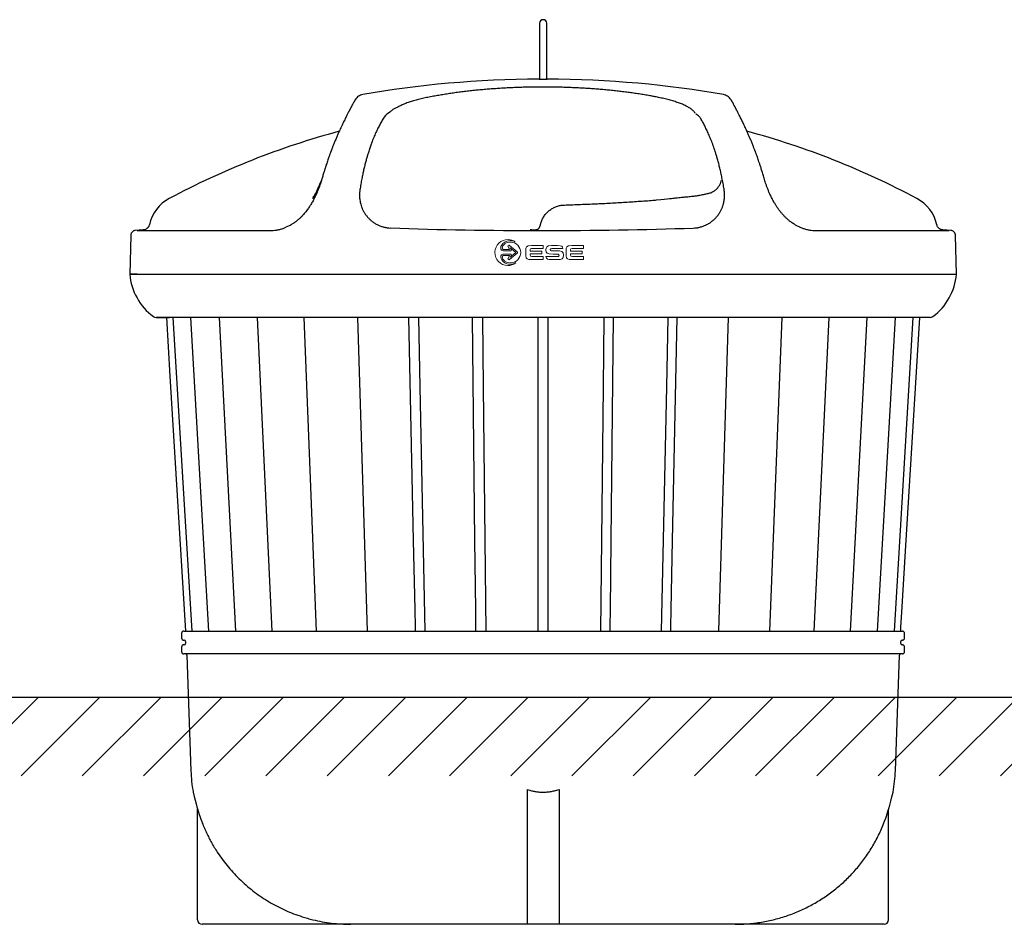
# Model space of a CAD drawing. Units: millimetres. Extents: x 95749 to 106266, y 89 to 4772.
# Drawn here: x 99385 to 101552, y 2782 to 4772 of the extents above; entities that cross this region are included whole.
import ezdxf

# ---------------------------------------------------------------- set-up
doc = ezdxf.new("R2010")
doc.units = ezdxf.units.MM
doc.layers.add('Logo', color=7, linetype='Continuous', lineweight=0)

# ---------------------------------------------------------------- blocks, each defined once
blk = doc.blocks.new('ESE - BAGIO - 3m3 short')
at = {"color": 7, "linetype": 'Continuous', "lineweight": 25}
for p, q in [((86672.4, -3867.7), (86672.4, -3915.7)), ((86688.4, -3915.7), (86688.4, -3867.7)), ((86672.4, -3915.7), (86672.4, -3991.2)), ((86688.4, -3991.2), (86688.4, -3915.7)), ((86681.4, -3991.3), (86679.4, -3991.3)), ((86689.4, -3990.6), (86689.4, -3991.1)), ((87026, -4245.6), (87028.9, -4245)), ((87049, -4240.5), (87049.8, -4240.3)), ((86994.6, -4249.5), (86995.9, -4249.4)), ((85800.6, -4322.3), (85782.8, -4323.5)), ((86121.2, -4313.5), (86114.5, -4316.5)), ((87245.4, -4316.1), (87238.9, -4313.1)), ((87577.9, -4323.5), (87560.1, -4322.3)), ((85772.8, -4334.2), (85770.6, -4419.9)), ((87590.1, -4419.9), (87587.9, -4334.2)), ((85772.6, -4419.9), (87588.1, -4419.9)), ((87532.1, -4514.9), (85828.6, -4514.9)), ((85865.7, -4514.9), (85907.3, -5204.9)), ((85904.7, -4514.9), (85944.4, -5204.9)), ((85967.2, -4514.9), (86003.7, -5204.9)), ((86051.2, -4514.9), (86083.5, -5204.9)), ((86154.1, -4514.9), (86181.3, -5204.9)), ((86294.1, -5204.9), (86273, -4514.9)), ((87087.7, -4514.9), (87066.6, -5204.9)), ((87179.5, -5204.9), (87206.6, -4514.9)), ((87277.2, -5204.9), (87309.6, -4514.9)), ((87357, -5204.9), (87393.5, -4514.9)), ((87416.3, -5204.9), (87456, -4514.9)), ((87453.4, -5204.9), (87495, -4514.9)), ((85884.9, -5209.9), (85884.9, -5219.9)), ((85889.9, -5204.9), (87470.9, -5204.9)), ((87475.9, -5219.9), (87475.9, -5209.9)), ((85884.9, -5239.9), (85884.9, -5249.9)), ((85890.4, -5224.9), (85889.9, -5224.9)), ((85889.9, -5234.9), (85890.4, -5234.9)), ((85893.4, -5227.9), (85893.4, -5231.9)), ((87467.4, -5231.9), (87467.4, -5227.9)), ((87470.9, -5224.9), (87470.4, -5224.9)), ((87470.4, -5234.9), (87470.9, -5234.9)), ((87475.9, -5249.9), (87475.9, -5239.9)), ((86680.4, -5254.9), (85889.9, -5254.9)), ((85896.4, -5257.8), (85905.3, -5512.1)), ((87470.9, -5254.9), (86680.4, -5254.9)), ((87455.5, -5512.1), (87464.3, -5257.8)), ((87430.7, -5849.9), (85930, -5849.9))]:
    blk.add_line(p, q, dxfattribs=at)
for p, q in [((85770.6, -4419.9), (87590.1, -4419.9)), ((86645.4, -5553.1), (86645.4, -5849.9)), ((86715.4, -5553.1), (86715.4, -5849.9)), ((85920, -5840.2), (85920, -5596.3)), ((87440.7, -5840.2), (87440.7, -5596.8))]:
    blk.add_line(p, q)
at = {"color": 7, "linetype": 'Continuous'}
for p, q in [((85786.9, -4419.9), (85772.6, -4419.9)), ((85828.6, -4514.9), (85858.3, -4514.9))]:
    blk.add_line(p, q, dxfattribs=at)
at = {"color": 7, "linetype": 'Continuous', "lineweight": 25, "flags": 128}
for points in [[(85851.4, -4514.9), (85859.2, -4644), (85893.6, -5204.9)], [(86399.5, -5204.9), (86399.3, -5195.3), (86398.5, -5157.4), (86395.3, -5005.7), (86385, -4514.9)], [(86405.8, -4514.9), (86405.8, -4515.4), (86409, -4667.1), (86420.2, -5204.9)], [(86532.5, -5204.9), (86532.4, -5195.3), (86532, -5157.4), (86530.4, -5005.7), (86525.2, -4514.9)], [(86546.9, -4514.9), (86546.9, -4515.4), (86548.5, -4667.1), (86554.3, -5204.9)], [(86669.3, -5204.9), (86669.3, -5195.3), (86669.3, -5157.4), (86669.3, -5005.7), (86669.3, -4514.9)], [(86691.4, -5204.9), (86691.4, -5195.3), (86691.4, -5157.4), (86691.4, -5005.7), (86691.4, -4514.9)], [(86813.8, -4514.9), (86813.8, -4515.4), (86812.2, -4667.1), (86806.5, -5204.9)], [(86828.2, -5204.9), (86828.3, -5195.3), (86828.7, -5157.4), (86830.3, -5005.7), (86835.5, -4514.9)], [(86954.9, -4514.9), (86954.9, -4515.4), (86951.8, -4667.1), (86940.5, -5204.9)], [(86961.2, -5204.9), (86961.4, -5195.3), (86962.2, -5157.4), (86965.4, -5005.7), (86975.7, -4514.9)], [(87467.2, -5204.9), (87467.7, -5196.5), (87469.7, -5162.9), (87477.9, -5028.8), (87509.4, -4514.9)]]:
    blk.add_lwpolyline(points, dxfattribs=at)
at = {"color": 7, "linetype": 'Continuous', "lineweight": 25}
for centre, radius, start, end in [((86680.4, -3867.7), 8, 0, 180), ((86689.3, -5808.9), 1764, 105.0356, 118.1237), ((86671.4, -5808.9), 1764, 61.8763, 74.9658), ((85898.8, -4329.9), 87, 118.1237, 167.2697), ((87461.9, -4329.9), 87, 12.7301, 61.8763), ((85900.8, -4408.1), 130.7, 185.1784, 233.2814), ((87459.9, -4408.1), 130.7, 306.7186, 354.8216), ((85828.6, -4504.9), 10, 233.168, 270), ((87532.1, -4504.9), 10, 270, 306.832), ((85889.9, -5209.9), 5, 90, 180), ((85889.9, -5219.9), 5, 180, 270), ((87470.9, -5209.9), 5, 0, 90), ((87470.9, -5219.9), 5, 270, 0), ((85889.9, -5239.9), 5, 90, 180), ((85890.4, -5227.9), 3, 0, 90), ((85890.4, -5231.9), 3, 270, 0), ((87470.4, -5227.9), 3, 90, 180), ((87470.4, -5231.9), 3, 180, 270), ((87470.9, -5239.9), 5, 0, 90), ((85889.9, -5249.9), 5, 180, 270), ((85893.4, -5257.9), 3, 2, 90), ((87467.3, -5257.9), 3, 90, 178), ((87470.9, -5249.9), 5, 270, 0), ((86255.1, -5499.9), 350, 182, 189.7494), ((87105.7, -5499.9), 350, 350.2505, 358), ((85930, -5839.9), 10, 182, 270), ((87430.7, -5839.9), 10, 270, 358)]:
    blk.add_arc(centre, radius, start, end, dxfattribs=at)
blk.add_arc((87052.6, -4228.9), 8.63, 295.9341, 310.8674)
for centre, major_axis, ratio, start_param, end_param in [((86680.4, -4324.4), (-903, 0), 0.369655, 4.722356, 5.167496), ((86680.4, -4324.4), (903, 0), 0.369655, 1.115689, 1.560829), ((86680.4, -4247.3), (891.2, 0), 0.085631, 4.326213, 5.092296)]:
    blk.add_ellipse(centre, major_axis=major_axis, ratio=ratio, start_param=start_param, end_param=end_param, dxfattribs=at)
for points, knots in [([(86929.1, -4029.7), (86926.3, -4029.2), (86919.7, -4027.9), (86909.1, -4026), (86897.4, -4024.1), (86885.5, -4022.2), (86873.5, -4020.5), (86861.4, -4018.9), (86849.2, -4017.4), (86836.9, -4016), (86824.5, -4014.8), (86812.1, -4013.6), (86799.6, -4012.6), (86787, -4011.6), (86774.3, -4010.8), (86761.5, -4010), (86748.6, -4009.4), (86735.8, -4008.9), (86722.9, -4008.5), (86710.1, -4008.2), (86697.3, -4008), (86684.5, -4007.9), (86671.8, -4007.9), (86658.9, -4008), (86646, -4008.2), (86633.2, -4008.6), (86620.4, -4009), (86607.6, -4009.6), (86594.8, -4010.2), (86582.1, -4011), (86569.5, -4011.9), (86556.9, -4012.9), (86544.5, -4013.9), (86532.1, -4015.1), (86519.8, -4016.4), (86507.5, -4017.9), (86495.3, -4019.4), (86483.3, -4021), (86471.3, -4022.8), (86459.4, -4024.7), (86447.7, -4026.7), (86437.8, -4028.4), (86431.8, -4029.6), (86429.6, -4030)], [0, 0, 0, 0, 0.018208, 0.043231, 0.068091, 0.092926, 0.117786, 0.142632, 0.167487, 0.192365, 0.217304, 0.241948, 0.266667, 0.291483, 0.316365, 0.341284, 0.366207, 0.391094, 0.415915, 0.440638, 0.465236, 0.489687, 0.514203, 0.538966, 0.563712, 0.588466, 0.613242, 0.63806, 0.662778, 0.687555, 0.712387, 0.737191, 0.761882, 0.786498, 0.811298, 0.836132, 0.860998, 0.885896, 0.910824, 0.935781, 0.960765, 0.985776, 1, 1, 1, 1]), ([(86671.4, -3991.1), (86671.4, -3990.9), (86671.4, -3990.6), (86671.4, -3990.6), (86671.4, -3990.6)], [0, 0, 0, 0, 0.999794, 1, 1, 1, 1]), ([(86679.4, -3991.3), (86678.5, -3991.3), (86676.7, -3991.3), (86674.3, -3991.2), (86672.5, -3991.2), (86671.5, -3991.1), (86671.4, -3991.1), (86671.4, -3991.1)], [0, 0, 0, 0, 0.214638, 0.429275, 0.643932, 0.858629, 1, 1, 1, 1]), ([(86689.4, -3991.1), (86689.3, -3991.1), (86689.1, -3991.2), (86687.7, -3991.2), (86685.7, -3991.2), (86683.4, -3991.3), (86681.9, -3991.3), (86681.4, -3991.3)], [0, 0, 0, 0, 0.214748, 0.429497, 0.644226, 0.858911, 1, 1, 1, 1]), ([(86283.4, -4024.6), (86281.8, -4024.9), (86278.6, -4025.7), (86274.1, -4028.1), (86270, -4031.4), (86267.9, -4034.2), (86266.9, -4035.7)], [0, 0, 0, 0, 0.237979, 0.487206, 0.743031, 1, 1, 1, 1]), ([(86429.6, -4030), (86427.6, -4030.4), (86423.5, -4031.2), (86417.6, -4032.5), (86411.8, -4033.8), (86406.2, -4035.2), (86400.7, -4036.7), (86395.4, -4038.1), (86390.3, -4039.7), (86385.4, -4041.3), (86380.8, -4042.9), (86376.3, -4044.6), (86372.1, -4046.4), (86368.1, -4048.2), (86364.3, -4050), (86360.8, -4051.9), (86356.9, -4053.5), (86353.8, -4055.2), (86351.5, -4056.5), (86348.7, -4058.6), (86343.5, -4062.5), (86331, -4072), (86327.5, -4078.9)], [0, 0, 0, 0, 0.047588, 0.096319, 0.145241, 0.194362, 0.243685, 0.293216, 0.34296, 0.392923, 0.443116, 0.493557, 0.544271, 0.595248, 0.646379, 0.697859, 0.749973, 0.802728, 0.856047, 0.909611, 0.9625, 1, 1, 1, 1]), ([(87015.1, -4065.3), (87014.9, -4065), (87014.2, -4064), (87012.8, -4062.2), (87010.7, -4060), (87008.2, -4057.8), (87005.3, -4055.7), (87002.2, -4053.6), (86998.8, -4051.6), (86995.1, -4049.6), (86991.2, -4047.7), (86987.1, -4045.9), (86982.7, -4044.2), (86978.1, -4042.5), (86973.3, -4040.8), (86968.2, -4039.2), (86963, -4037.6), (86957.6, -4036.1), (86952, -4034.7), (86946.3, -4033.3), (86940.4, -4032), (86934.7, -4030.8), (86930.9, -4030), (86929.1, -4029.7)], [0, 0, 0, 0, 0.015573, 0.061034, 0.10942, 0.160124, 0.212231, 0.264796, 0.317043, 0.368725, 0.41975, 0.47013, 0.520173, 0.570177, 0.619961, 0.66949, 0.718721, 0.76761, 0.816109, 0.864176, 0.911774, 0.959256, 1, 1, 1, 1]), ([(87093.9, -4035.7), (87092.8, -4034.2), (87090.7, -4031.4), (87086.6, -4028.1), (87082.1, -4025.7), (87078.9, -4024.9), (87077.3, -4024.6)], [0, 0, 0, 0, 0.256967, 0.512792, 0.76202, 1, 1, 1, 1]), ([(86266.8, -4035.7), (86266.8, -4035.7), (86266.7, -4035.9), (86266.3, -4036.5), (86265.9, -4037.3), (86265.3, -4038.3), (86264.7, -4039.5), (86264, -4040.8), (86263.2, -4042.1), (86262.4, -4043.7), (86261.5, -4045.3), (86260.6, -4047), (86259.6, -4048.7), (86258.8, -4050.4), (86257.9, -4051.9), (86257.1, -4053.4), (86256.5, -4054.6), (86256, -4055.6), (86255.6, -4056.4), (86255.2, -4057.1), (86254.8, -4057.8), (86254.4, -4058.6), (86253.9, -4059.6), (86253.2, -4060.9), (86252.4, -4062.5), (86251.3, -4064.5), (86250.1, -4067), (86248.5, -4070.1), (86246.8, -4073.5), (86244.8, -4077.5), (86242.6, -4082), (86240.3, -4086.8), (86237.9, -4091.9), (86235.4, -4097.2), (86232.7, -4103.1), (86229.7, -4109.8), (86226.4, -4117.3), (86223.7, -4123.8), (86221.6, -4129), (86220, -4132.7), (86218.6, -4136.3), (86217.3, -4139.5), (86216.2, -4142.4), (86215.3, -4144.8), (86214.6, -4146.5), (86214.2, -4147.7), (86213.9, -4148.4), (86213.5, -4149.4), (86213, -4150.7), (86212.4, -4152.4), (86211.6, -4154.6), (86210.6, -4157.2), (86209.5, -4160.4), (86208.1, -4164.1), (86206.7, -4168.3), (86205, -4173.2), (86203.1, -4178.7), (86201.1, -4184.9), (86198.9, -4192), (86196.5, -4199.8), (86194.9, -4205.6), (86194, -4208.5)], [0, 0, 0, 0, 0.033627, 0.065752, 0.096383, 0.125525, 0.153182, 0.179358, 0.204055, 0.227273, 0.251998, 0.274793, 0.295656, 0.314586, 0.331578, 0.346632, 0.359742, 0.368103, 0.375421, 0.381835, 0.388406, 0.395353, 0.402676, 0.414945, 0.428147, 0.442286, 0.462699, 0.484788, 0.508527, 0.533901, 0.561419, 0.58937, 0.6166, 0.643117, 0.668929, 0.701647, 0.733056, 0.763158, 0.777352, 0.791199, 0.803832, 0.814916, 0.824455, 0.832453, 0.83891, 0.841251, 0.843312, 0.846071, 0.85013, 0.855489, 0.862149, 0.870107, 0.879366, 0.889927, 0.901792, 0.914965, 0.929449, 0.945243, 0.962278, 0.98053, 1, 1, 1, 1]), ([(87166.7, -4208.5), (87165.7, -4205.1), (87163.8, -4198.6), (87161.2, -4189.9), (87158.7, -4182.2), (87156.5, -4175.5), (87154.5, -4169.7), (87152.8, -4164.7), (87151.3, -4160.6), (87150.1, -4157.3), (87149.2, -4154.6), (87148.3, -4152.4), (87147.7, -4150.7), (87147.2, -4149.4), (87146.8, -4148.4), (87146.5, -4147.6), (87146.2, -4146.9), (87145.8, -4145.7), (87145.1, -4144), (87144.2, -4141.5), (87143, -4138.6), (87141.6, -4135), (87139.6, -4130.1), (87137.1, -4123.9), (87134.1, -4116.9), (87131.4, -4110.6), (87128.9, -4105), (87126.6, -4100.1), (87124.4, -4095.2), (87122.2, -4090.5), (87120, -4085.9), (87117.9, -4081.5), (87115.9, -4077.4), (87113.9, -4073.5), (87112.2, -4070), (87110.6, -4066.9), (87109.2, -4064.2), (87108.2, -4062.2), (87107.5, -4060.8), (87107, -4059.8), (87106.5, -4059), (87106.1, -4058.1), (87105.7, -4057.4), (87105.3, -4056.6), (87104.8, -4055.8), (87104.3, -4054.8), (87103.7, -4053.7), (87103, -4052.4), (87102.3, -4051), (87101.6, -4049.6), (87100.8, -4048.1), (87099.9, -4046.6), (87099.1, -4045.1), (87098.3, -4043.6), (87097.5, -4042.1), (87096.7, -4040.7), (87096, -4039.5), (87095.4, -4038.3), (87094.8, -4037.3), (87094.4, -4036.5), (87094, -4035.9), (87093.9, -4035.7), (87093.9, -4035.6)], [0, 0, 0, 0, 0.022247, 0.042845, 0.061728, 0.078921, 0.094436, 0.108273, 0.12043, 0.129688, 0.137653, 0.144324, 0.149698, 0.153848, 0.156637, 0.158756, 0.161179, 0.16391, 0.170179, 0.177647, 0.188107, 0.200286, 0.21418, 0.240811, 0.268414, 0.296981, 0.319502, 0.342598, 0.366276, 0.390541, 0.415398, 0.440844, 0.465713, 0.491351, 0.515286, 0.537516, 0.558039, 0.576854, 0.585467, 0.593667, 0.601453, 0.608825, 0.615783, 0.62253, 0.630241, 0.639108, 0.65059, 0.663569, 0.67805, 0.694035, 0.711504, 0.730447, 0.750854, 0.772719, 0.796043, 0.820821, 0.847053, 0.874737, 0.903873, 0.934461, 0.966502, 1, 1, 1, 1]), ([(87027.2, -4077.3), (87026.5, -4076.3), (87025.1, -4074.3), (87022.1, -4071.3), (87019.1, -4068.8), (87016.9, -4067.3), (87016.2, -4066.8)], [0, 0, 0, 0, 0.286796, 0.573588, 0.862184, 1, 1, 1, 1]), ([(86327.5, -4078.9), (86325.9, -4081.6), (86322.8, -4087), (86318.1, -4095.9), (86313.4, -4105.5), (86308.8, -4116), (86304.6, -4126.2), (86301.1, -4135.9), (86298.1, -4144.7), (86295.3, -4153.2), (86292.9, -4161.5), (86290.6, -4169.5), (86288.3, -4178.3), (86286, -4187.7), (86283.9, -4197.3), (86281.8, -4207.5), (86279.7, -4218.7), (86278.3, -4227.1), (86277.7, -4231.3)], [0, 0, 0, 0, 0.0877092, 0.17564, 0.2635689, 0.3520665, 0.4405604, 0.5000323, 0.5595138, 0.61898, 0.663832, 0.7086831, 0.7583009, 0.8079161, 0.8533957, 0.8988718, 0.9494412, 1, 1, 1, 1]), ([(87078.1, -4229.7), (87077.4, -4225.3), (87075.8, -4216.6), (87073.5, -4204.8), (87071.1, -4194), (87068.7, -4183.8), (87066.1, -4173.8), (87063.6, -4164.7), (87061.2, -4156.8), (87058.3, -4147.6), (87054.6, -4136.7), (87050.2, -4124.8), (87045.6, -4113.7), (87041.1, -4103.5), (87036.5, -4094), (87031.8, -4085.3), (87028.7, -4080), (87027.2, -4077.3)], [0, 0, 0, 0, 0.052777, 0.105566, 0.154221, 0.20288, 0.256985, 0.311093, 0.353559, 0.396026, 0.481434, 0.566849, 0.653037, 0.739229, 0.826068, 0.912908, 1, 1, 1, 1]), ([(86194, -4208.5), (86193.4, -4210.8), (86192.1, -4215.1), (86189.9, -4221.9), (86187.5, -4228.5), (86184.9, -4235), (86182.5, -4240.8), (86180.1, -4246), (86177.7, -4250.9), (86175.3, -4255.6), (86172.9, -4260), (86170.6, -4264), (86168.4, -4267.7), (86166.1, -4271.1), (86163.8, -4274.6), (86161.1, -4278.4), (86158, -4282.4), (86154.6, -4286.5), (86150.8, -4290.8), (86146.5, -4295.2), (86141.9, -4299.4), (86136.9, -4303.5), (86131.7, -4307.3), (86126.4, -4310.7), (86122.8, -4312.6), (86121.2, -4313.5)], [0, 0, 0, 0, 0.072785, 0.139965, 0.206457, 0.265918, 0.319149, 0.359272, 0.400636, 0.438715, 0.473155, 0.504331, 0.53253, 0.55832, 0.585502, 0.615714, 0.648533, 0.6839, 0.722094, 0.763488, 0.808545, 0.854688, 0.902858, 0.954716, 1, 1, 1, 1]), ([(87064.2, -4230), (87064.3, -4229.8), (87065.2, -4228.7), (87066.7, -4226.8), (87068.5, -4224.1), (87070, -4221.6), (87071, -4219.2), (87071.7, -4217.1), (87072.2, -4215.1), (87072.2, -4213.8), (87072.2, -4213.2)], [0, 0, 0, 0, 0.029865, 0.193009, 0.36062, 0.533378, 0.670259, 0.793327, 0.90389, 1, 1, 1, 1]), ([(87238.8, -4313.1), (87236.7, -4312), (87232.2, -4309.5), (87226, -4305.2), (87220.3, -4300.7), (87215.5, -4296.4), (87210.9, -4291.8), (87206.5, -4287), (87202.3, -4281.9), (87198.5, -4276.8), (87194.8, -4271.5), (87191.5, -4266.3), (87188.6, -4261.4), (87186.2, -4257.1), (87184.1, -4253.1), (87182.2, -4249.2), (87179.9, -4244.3), (87177.3, -4238.6), (87174.6, -4232), (87172.2, -4225.6), (87170.1, -4219.6), (87168.2, -4213.9), (87167.2, -4210.3), (87166.7, -4208.5)], [0, 0, 0, 0, 0.056497, 0.125997, 0.170778, 0.2178, 0.263112, 0.307088, 0.350157, 0.392764, 0.434392, 0.475592, 0.516944, 0.548284, 0.580052, 0.61237, 0.643612, 0.701577, 0.76113, 0.822465, 0.883803, 0.941514, 1, 1, 1, 1]), ([(86277.7, -4231.3), (86277.7, -4231.3), (86277.2, -4234), (86276.5, -4239.3), (86276.3, -4247.7), (86277, -4256.4), (86278.5, -4264.3), (86280.7, -4271.3), (86283.1, -4277.3), (86286.2, -4283.2), (86289.9, -4288.9), (86294.2, -4294.2), (86298.9, -4299.1), (86304.3, -4303.7), (86309.2, -4307), (86312.3, -4308.8), (86313.3, -4309.3)], [0, 0, 0, 0, 0.0000005, 0.0996867, 0.1999173, 0.3022344, 0.4054848, 0.4748654, 0.5446563, 0.6158484, 0.6875795, 0.7558563, 0.8246598, 0.8951476, 0.966235, 1, 1, 1, 1]), ([(87010, -4248), (87012.7, -4247.7), (87018, -4247.1), (87023.4, -4246.1), (87026, -4245.6)], [0, 0, 0, 0, 0.499304, 1, 1, 1, 1]), ([(87028.9, -4245), (87030.3, -4244.7), (87033.2, -4244.1), (87037.4, -4243.2), (87041.4, -4242.3), (87045.4, -4241.4), (87047.8, -4240.8), (87049, -4240.5)], [0, 0, 0, 0, 0.193432, 0.388039, 0.586391, 0.786052, 1, 1, 1, 1]), ([(87042.7, -4309.3), (87043.9, -4308.7), (87047.1, -4306.8), (87052, -4303.3), (87057.3, -4298.8), (87062.2, -4293.7), (87066.4, -4288.3), (87070.1, -4282.6), (87073.1, -4276.7), (87075.5, -4270.6), (87077.6, -4263.5), (87079.1, -4255.5), (87079.7, -4246.8), (87079.4, -4238.1), (87078.6, -4232.5), (87078.1, -4229.7), (87078.1, -4229.7)], [0, 0, 0, 0, 0.040129, 0.107452, 0.175318, 0.244875, 0.315014, 0.383368, 0.452224, 0.522542, 0.593315, 0.692895, 0.793413, 0.896381, 0.999999, 1, 1, 1, 1]), ([(87049.8, -4240.3), (87051, -4239.7), (87053.3, -4238.5), (87055.4, -4237.3), (87056.4, -4236.7)], [0, 0, 0, 0, 0.498237, 1, 1, 1, 1]), ([(87058.2, -4235.5), (87058.5, -4235.3), (87059.6, -4234.6), (87061.4, -4233), (87063.1, -4231.3), (87063.9, -4230.2), (87064.2, -4229.9)], [0, 0, 0, 0, 0.112262, 0.484347, 0.858002, 1, 1, 1, 1]), ([(86674.7, -4309.7), (86674.9, -4309), (86675.5, -4306.8), (86676.7, -4303.4), (86678.4, -4299.4), (86680.3, -4295.6), (86682.5, -4292), (86685, -4288.6), (86687.7, -4285.4), (86690.6, -4282.4), (86693.8, -4279.7), (86697.1, -4277.2), (86700.6, -4275), (86704.2, -4273), (86708.1, -4271.3), (86712, -4269.9), (86716.1, -4268.8), (86720.3, -4268), (86724.1, -4267.5), (86726.4, -4267.4), (86727.4, -4267.4)], [0, 0, 0, 0, 0.033437, 0.091991, 0.150673, 0.209323, 0.267802, 0.326007, 0.383868, 0.441353, 0.498463, 0.555052, 0.611818, 0.669076, 0.726803, 0.784938, 0.843389, 0.902044, 0.960774, 1, 1, 1, 1]), ([(86727.4, -4267.4), (86732.1, -4267.1), (86742.5, -4266.8), (86758.4, -4266.2), (86775.1, -4265.6), (86791.7, -4264.9), (86808.2, -4264.2), (86824.7, -4263.3), (86841, -4262.4), (86857.4, -4261.5), (86873.7, -4260.4), (86889.9, -4259.3), (86906.1, -4258.2), (86919.4, -4257.2), (86927.3, -4256.5), (86929.9, -4256.3)], [0, 0, 0, 0, 0.0697756, 0.1511599, 0.2324343, 0.3135709, 0.3945434, 0.4753094, 0.5558873, 0.6368092, 0.7178081, 0.798867, 0.8799683, 0.9610946, 1, 1, 1, 1]), ([(86929.9, -4256.3), (86956.8, -4253.4), (86973.4, -4251.8), (86984, -4250.4), (86991.4, -4249.8), (86994.6, -4249.5)], [0, 0, 0, 0, 0.364578, 0.729641, 1, 1, 1, 1]), ([(86995.9, -4249.4), (86999.6, -4249), (87004.3, -4248.5), (87009, -4248.1), (87010, -4248)], [0, 0, 0, 0, 0.786785, 1, 1, 1, 1]), ([(85813.9, -4310.7), (85813.7, -4311.6), (85813.2, -4313.3), (85812, -4315.4), (85810.9, -4317), (85809.8, -4318.2), (85808.4, -4319.4), (85806.4, -4320.7), (85803.8, -4321.9), (85801.7, -4322.2), (85800.6, -4322.3)], [0, 0, 0, 0, 0.152025, 0.279493, 0.378143, 0.450953, 0.5445, 0.669467, 0.823159, 1, 1, 1, 1]), ([(86313.3, -4309.3), (86314.3, -4309.9), (86317.5, -4311.6), (86323.1, -4313.9), (86330, -4316), (86337.2, -4317.5), (86342.2, -4317.9), (86344.7, -4318), (86344.7, -4318)], [0, 0, 0, 0, 0.1101973, 0.3278495, 0.5472918, 0.7725886, 0.9999983, 1, 1, 1, 1]), ([(86673.6, -4314.1), (86673.7, -4313.7), (86674, -4312.2), (86674.4, -4310.8), (86674.7, -4309.7)], [0, 0, 0, 0, 0.278617, 1, 1, 1, 1]), ([(87010.9, -4318.2), (87010.9, -4318.2), (87013.3, -4318.1), (87018.1, -4317.7), (87025.2, -4316.3), (87032.3, -4314.2), (87038.1, -4311.8), (87041.5, -4310), (87042.7, -4309.3)], [0, 0, 0, 0, 0.000002, 0.215083, 0.432065, 0.654955, 0.879832, 1, 1, 1, 1]), ([(87560.1, -4322.3), (87559.1, -4322.2), (87557.4, -4322), (87555.1, -4321.1), (87553.5, -4320.2), (87552.1, -4319.2), (87550.7, -4318), (87549.2, -4316.2), (87547.6, -4313.7), (87547.1, -4311.7), (87546.7, -4310.6)], [0, 0, 0, 0, 0.152046, 0.279574, 0.378301, 0.45116, 0.544716, 0.669695, 0.823341, 1, 1, 1, 1]), ([(85782.9, -4323.5), (85782.2, -4323.6), (85781, -4323.8), (85779.1, -4324.5), (85777.3, -4325.5), (85775.8, -4326.9), (85774.5, -4328.6), (85773.5, -4330.4), (85773, -4332.3), (85772.9, -4333.6), (85772.8, -4334.2)], [0, 0, 0, 0, 0.117703, 0.241445, 0.369568, 0.5, 0.630432, 0.758555, 0.882297, 1, 1, 1, 1]), ([(85787.1, -4323.5), (85787.1, -4323.5), (85787.1, -4323.5), (85787.5, -4323.5), (85789.1, -4323.5), (85791.8, -4323.5), (85795.6, -4323.5), (85800.4, -4323.5), (85806.3, -4323.5), (85813.2, -4323.5), (85821.2, -4323.5), (85830.2, -4323.5), (85840.2, -4323.5), (85851.3, -4323.5), (85863.3, -4323.5), (85876.4, -4323.5), (85890.4, -4323.5), (85905.3, -4323.5), (85921.2, -4323.5), (85938, -4323.5), (85955.7, -4323.5), (85974.3, -4323.5), (85993.7, -4323.5), (86013.9, -4323.5), (86035, -4323.5), (86056.8, -4323.5), (86071.9, -4323.5), (86079.5, -4323.5)], [0, 0, 0, 0, 0, 0.041667, 0.083333, 0.125, 0.166667, 0.208333, 0.25, 0.291667, 0.333333, 0.375, 0.416667, 0.458333, 0.5, 0.541667, 0.583333, 0.625, 0.666667, 0.708333, 0.75, 0.791667, 0.833333, 0.875, 0.916667, 0.958333, 1, 1, 1, 1]), ([(86079.5, -4323.5), (86081.8, -4323.5), (86086.5, -4323.4), (86093.7, -4322.5), (86100.8, -4321.1), (86107.9, -4319.1), (86112.4, -4317.3), (86114.5, -4316.5)], [0, 0, 0, 0, 0.205337, 0.414167, 0.619241, 0.82089, 1, 1, 1, 1]), ([(86652.2, -4321.6), (86652.4, -4321.6), (86653.4, -4321.6), (86654.7, -4321.7), (86655.7, -4321.7), (86656, -4321.7)], [0, 0, 0, 0, 0.163109, 0.763892, 1, 1, 1, 1]), ([(86655.9, -4321.7), (86656, -4321.7), (86656.2, -4321.7), (86656.5, -4321.7), (86656.7, -4321.7)], [0, 0, 0, 0, 0.365012, 1, 1, 1, 1]), ([(86656.7, -4321.7), (86657.3, -4321.7), (86659.7, -4321.7), (86662.1, -4321.7), (86663.8, -4321.7)], [0, 0, 0, 0, 0.25, 1, 1, 1, 1]), ([(86663.8, -4321.7), (86664, -4321.7), (86664.7, -4321.7), (86666, -4321.5), (86667.7, -4321), (86669.3, -4320.2), (86670.7, -4319.1), (86671.9, -4317.8), (86672.8, -4316.3), (86673.4, -4315), (86673.5, -4314.3), (86673.5, -4314.1)], [0, 0, 0, 0, 0.025938, 0.158718, 0.29434, 0.426838, 0.562531, 0.694555, 0.830094, 0.961914, 1, 1, 1, 1]), ([(87245.4, -4316.1), (87245.4, -4316.1), (87245.7, -4316.3), (87246, -4316.4), (87246.3, -4316.5)], [0, 0, 0, 0, 0.043478, 1, 1, 1, 1]), ([(87246.3, -4316.5), (87248.4, -4317.3), (87252.8, -4319.1), (87259.9, -4321.1), (87267, -4322.5), (87274.1, -4323.4), (87278.9, -4323.5), (87281.2, -4323.5)], [0, 0, 0, 0, 0.174839, 0.377521, 0.583647, 0.79356, 1, 1, 1, 1]), ([(87281.2, -4323.5), (87288.8, -4323.5), (87303.9, -4323.5), (87325.7, -4323.5), (87346.8, -4323.5), (87367, -4323.5), (87386.4, -4323.5), (87405, -4323.5), (87422.7, -4323.5), (87439.5, -4323.5), (87455.4, -4323.5), (87470.3, -4323.5), (87484.3, -4323.5), (87497.4, -4323.5), (87509.4, -4323.5), (87520.5, -4323.5), (87530.5, -4323.5), (87539.5, -4323.5), (87547.5, -4323.5), (87554.5, -4323.5), (87560.3, -4323.5), (87565.2, -4323.5), (87568.9, -4323.5), (87571.6, -4323.5), (87573.3, -4323.5), (87573.5, -4323.5), (87573.6, -4323.5)], [0, 0, 0, 0, 0.041667, 0.083333, 0.125, 0.166667, 0.208333, 0.25, 0.291667, 0.333333, 0.375, 0.416667, 0.458333, 0.5, 0.541667, 0.583333, 0.625, 0.666667, 0.708333, 0.75, 0.791667, 0.833333, 0.875, 0.916667, 0.958333, 1, 1, 1, 1]), ([(87587.9, -4334.2), (87587.8, -4333.6), (87587.7, -4332.3), (87587.2, -4330.4), (87586.2, -4328.6), (87585, -4326.9), (87583.4, -4325.5), (87581.6, -4324.5), (87579.8, -4323.8), (87578.5, -4323.6), (87577.9, -4323.5)], [0, 0, 0, 0, 0.117703, 0.241445, 0.369568, 0.5, 0.630432, 0.758555, 0.882297, 1, 1, 1, 1]), ([(85910.1, -5559.2), (85916.1, -5585), (85927.2, -5618.9), (85931.5, -5630), (85936.1, -5640.9), (85941.1, -5651.7), (85946.4, -5662.4), (85952.2, -5673), (85958.3, -5683.3), (85966.2, -5695.5), (85975.9, -5709.4), (85988, -5724.6), (86001, -5739.3), (86014.9, -5753.3), (86029.8, -5766.7), (86045.2, -5779), (86061.3, -5790.5), (86077.8, -5800.9), (86095, -5810.4), (86112.8, -5819.1), (86131.2, -5826.8), (86147.7, -5832.5), (86162, -5836.8), (86176.6, -5840.7), (86194.3, -5844.4), (86215.1, -5847.5), (86236.2, -5849.5), (86250.3, -5849.8), (86257.4, -5849.9)], [0, 0, 0, 0, 0.026759, 0.053548, 0.080478, 0.10744, 0.134624, 0.16184, 0.189201, 0.216594, 0.26045, 0.304567, 0.348822, 0.393751, 0.438824, 0.484456, 0.528483, 0.572752, 0.61716, 0.662205, 0.707395, 0.753125, 0.780873, 0.808654, 0.856063, 0.903641, 0.951733, 1, 1, 1, 1]), ([(86645.4, -5553.1), (86647.2, -5553.7), (86651.5, -5555.3), (86658.5, -5557), (86666.4, -5558.4), (86674.4, -5559.1), (86682.9, -5559.3), (86691.8, -5558.7), (86701.1, -5557.3), (86709, -5555.3), (86713.7, -5553.7), (86715.4, -5553.1)], [0.0019312, 0.0019312, 0.0019312, 0.0019312, 0.0840593, 0.1939269, 0.3038086, 0.4164548, 0.5291045, 0.6601687, 0.7914836, 0.922478, 0.9980678, 0.9980678, 0.9980678, 0.9980678]), ([(87103.3, -5849.9), (87107.5, -5849.8), (87115.9, -5849.8), (87129.2, -5849), (87143.1, -5847.7), (87157.5, -5845.8), (87171.9, -5843.3), (87186.3, -5840.1), (87200.7, -5836.3), (87214.9, -5831.9), (87229.1, -5826.8), (87242.9, -5821.2), (87256.3, -5815.1), (87269.3, -5808.5), (87282, -5801.3), (87294.6, -5793.6), (87306.9, -5785.3), (87318.9, -5776.4), (87330.5, -5766.9), (87341.7, -5757.1), (87352.3, -5746.9), (87362.3, -5736.4), (87372, -5725.4), (87381.2, -5714), (87390, -5702.1), (87398.4, -5689.7), (87406.2, -5677), (87413.6, -5663.8), (87420.4, -5650.3), (87426.6, -5636.4), (87432.3, -5622.2), (87443.8, -5588.9), (87450.6, -5559.2)], [0, 0, 0, 0, 0.0286808, 0.0573983, 0.0903222, 0.1233585, 0.1564515, 0.1899571, 0.2235219, 0.2575088, 0.2915577, 0.3257316, 0.3586508, 0.3916838, 0.4247741, 0.4582812, 0.491848, 0.5258412, 0.5598968, 0.5940783, 0.626908, 0.6598512, 0.6928515, 0.7262672, 0.7597424, 0.7936422, 0.8276042, 0.8616915, 0.8961367, 0.9305818, 0.9652909, 1, 1, 1, 1])]:
    blk.add_open_spline(points, degree=3, knots=knots, dxfattribs=at)
at = {"color": 8, "linetype": 'Continuous', "lineweight": 25}
for points, knots in [([(86185.8, -4229.1), (86187.3, -4225.7), (86189.6, -4220.3), (86191.8, -4215.2), (86192.6, -4213.3)], [0, 0, 0, 0, 0.623938, 1, 1, 1, 1]), ([(86173.5, -4253.2), (86175.1, -4250.4), (86178.4, -4244.8), (86182.4, -4236.8), (86184.7, -4231.7), (86185.8, -4229.1)], [0, 0, 0, 0, 0.328383, 0.661568, 1, 1, 1, 1])]:
    blk.add_open_spline(points, degree=3, knots=knots, dxfattribs=at)
at = {"layer": 'Logo'}
for points, knots in [([(86594.2, -4393.3), (86590.2, -4390.4), (86587.2, -4386.3), (86587.2, -4381.7), (86587.2, -4381.6), (86587.2, -4381.4), (86587.2, -4381.3), (86587.3, -4377.8), (86589.1, -4375.7), (86591.7, -4375.7), (86591.7, -4375.7), (86610.4, -4375.7), (86610.4, -4375.7), (86609.9, -4378.2), (86609, -4380.5), (86607.8, -4382.2), (86607.8, -4382.2), (86607.8, -4382.2), (86607.8, -4382.2), (86607.8, -4382.2), (86620.3, -4372), (86620.3, -4372), (86620.3, -4372), (86607.8, -4361.7), (86607.8, -4361.7), (86607.8, -4361.7), (86607.8, -4361.7), (86607.8, -4361.7), (86609, -4363.5), (86609.9, -4365.7), (86610.4, -4368.2), (86610.4, -4368.2), (86592.6, -4368.2), (86592.6, -4368.2), (86589.4, -4368.2), (86587.2, -4366.2), (86587.2, -4362), (86587.2, -4360.8), (86587.4, -4359.7), (86587.7, -4358.6), (86588.8, -4355.4), (86591.2, -4352.6), (86594.2, -4350.4), (86598.1, -4347.6), (86603.1, -4346), (86608.3, -4346), (86612.1, -4346), (86615.8, -4346.8), (86619.1, -4348.3), (86614.6, -4345.3), (86609.3, -4343.5), (86603.5, -4343.4), (86587.7, -4343.1), (86574.6, -4355.6), (86574.3, -4371.4), (86574, -4387.2), (86586.6, -4400.3), (86602.4, -4400.6), (86609, -4400.7), (86615.1, -4398.6), (86620, -4394.9), (86616.5, -4396.7), (86612.5, -4397.7), (86608.3, -4397.7), (86603.1, -4397.7), (86598.1, -4396.2), (86594.2, -4393.3)], [0, 0, 0, 0, 1, 1, 1, 2, 2, 2, 3, 3, 3, 4, 4, 4, 5, 5, 5, 6, 6, 6, 7, 7, 7, 8, 8, 8, 9, 9, 9, 10, 10, 10, 11, 11, 11, 12, 12, 12, 13, 13, 13, 14, 14, 14, 15, 15, 15, 16, 16, 16, 17, 17, 17, 18, 18, 18, 19, 19, 19, 20, 20, 20, 21, 21, 21, 22, 22, 22, 22]), ([(86608.3, -4349.1), (86598.9, -4349.1), (86590.3, -4354.7), (86590.3, -4362.3), (86590.3, -4365.4), (86593, -4365.4), (86597.8, -4365.4), (86597.8, -4365.4), (86606.6, -4365.4), (86606.6, -4365.4), (86606.6, -4365.4), (86603.3, -4358.5), (86603.3, -4358.5), (86603.3, -4358.5), (86603.3, -4358.5), (86603.3, -4358.4), (86603.2, -4358.2), (86603.1, -4357.9), (86603.1, -4357.6), (86603.1, -4356.7), (86603.9, -4355.9), (86604.9, -4355.9), (86605.4, -4355.9), (86605.9, -4356.1), (86606.2, -4356.5), (86606.2, -4356.5), (86606.2, -4356.5), (86606.2, -4356.5), (86606.2, -4356.5), (86623.4, -4370.7), (86623.4, -4370.7), (86623.4, -4370.7), (86623.4, -4370.7), (86623.4, -4370.7), (86623.8, -4371), (86624, -4371.4), (86624, -4371.9), (86624, -4372.4), (86623.8, -4372.8), (86623.4, -4373.1), (86623.4, -4373.1), (86606.2, -4387.2), (86606.2, -4387.2), (86606.2, -4387.2), (86606.2, -4387.2), (86606.2, -4387.2), (86605.9, -4387.6), (86605.4, -4387.8), (86604.9, -4387.8), (86603.9, -4387.8), (86603.1, -4387), (86603.1, -4386.1), (86603.1, -4385.8), (86603.2, -4385.5), (86603.3, -4385.3), (86603.3, -4385.2), (86603.3, -4385.2), (86603.3, -4385.2), (86603.3, -4385.2), (86606.6, -4378.3), (86606.6, -4378.3), (86606.6, -4378.3), (86597.8, -4378.3), (86597.8, -4378.3), (86593, -4378.3), (86590.3, -4378.4), (86590.3, -4381.4), (86590.3, -4389), (86598.9, -4394.6), (86608.3, -4394.6), (86620.8, -4394.6), (86631.1, -4384.4), (86631.1, -4371.9), (86631.1, -4359.3), (86620.8, -4349.1), (86608.3, -4349.1)], [0, 0, 0, 0, 1, 1, 1, 2, 2, 2, 3, 3, 3, 4, 4, 4, 5, 5, 5, 6, 6, 6, 7, 7, 7, 8, 8, 8, 9, 9, 9, 10, 10, 10, 11, 11, 11, 12, 12, 12, 13, 13, 13, 14, 14, 14, 15, 15, 15, 16, 16, 16, 17, 17, 17, 18, 18, 18, 19, 19, 19, 20, 20, 20, 21, 21, 21, 22, 22, 22, 23, 23, 23, 24, 24, 24, 25, 25, 25, 25]), ([(86642.2, -4366.1), (86642.2, -4366.1), (86642.2, -4366.1), (86642.2, -4366.1), (86642.2, -4366.1), (86642.2, -4377.2), (86642.2, -4377.2), (86642.2, -4377.2), (86642.2, -4377.2), (86642.2, -4377.2), (86642.2, -4377.2), (86642.2, -4379.3), (86642.2, -4379.3), (86642.2, -4385.9), (86645.6, -4387.5), (86654.1, -4387.5), (86654.1, -4387.5), (86680.4, -4387.5), (86680.4, -4387.5), (86680.4, -4387.5), (86680.4, -4380.7), (86680.4, -4380.7), (86680.4, -4380.7), (86655.6, -4380.7), (86655.6, -4380.7), (86652.9, -4380.7), (86651.6, -4380.4), (86651.6, -4377.3), (86651.6, -4377.3), (86651.6, -4375), (86651.6, -4375), (86651.6, -4375), (86677.2, -4375), (86677.2, -4375), (86677.2, -4375), (86677.2, -4368.6), (86677.2, -4368.6), (86677.2, -4368.6), (86651.6, -4368.6), (86651.6, -4368.6), (86651.6, -4368.6), (86651.6, -4365.3), (86651.6, -4365.3), (86651.7, -4363.8), (86653, -4363.1), (86655.1, -4363.1), (86655.1, -4363.1), (86680.4, -4363.1), (86680.4, -4363.1), (86680.4, -4363.1), (86680.4, -4356.3), (86680.4, -4356.3), (86680.4, -4356.3), (86654.5, -4356.3), (86654.5, -4356.3), (86642.7, -4356.3), (86642.2, -4360.6), (86642.2, -4366.1)], [0, 0, 0, 0, 1, 1, 1, 2, 2, 2, 3, 3, 3, 4, 4, 4, 5, 5, 5, 6, 6, 6, 7, 7, 7, 8, 8, 8, 9, 9, 9, 10, 10, 10, 11, 11, 11, 12, 12, 12, 13, 13, 13, 14, 14, 14, 15, 15, 15, 16, 16, 16, 17, 17, 17, 18, 18, 18, 19, 19, 19, 19]), ([(86707.2, -4368.3), (86697.2, -4368.3), (86696, -4368.3), (86696, -4365.6), (86696, -4364), (86697.5, -4363.2), (86699.6, -4363.2), (86699.6, -4363.2), (86723.8, -4363.2), (86723.8, -4363.2), (86723.4, -4359.1), (86721.3, -4356.4), (86712.1, -4356.4), (86712.1, -4356.4), (86699, -4356.4), (86699, -4356.4), (86687.2, -4356.4), (86686.7, -4360.7), (86686.7, -4366.2), (86686.7, -4373.7), (86688.3, -4375.4), (86702.4, -4375.4), (86714.4, -4375.4), (86715.5, -4375.6), (86715.5, -4378.2), (86715.5, -4380.6), (86713.5, -4380.8), (86711.5, -4380.8), (86711.5, -4380.8), (86700, -4380.8), (86700, -4380.8), (86699.5, -4380.8), (86699.1, -4380.8), (86698.6, -4380.8), (86698.6, -4380.8), (86686.7, -4380.8), (86686.7, -4380.8), (86687.1, -4386.2), (86690.7, -4387.6), (86698.6, -4387.6), (86698.6, -4387.6), (86709.9, -4387.6), (86709.9, -4387.6), (86722.4, -4387.6), (86725.2, -4386.3), (86725.2, -4378.1), (86725.2, -4369.1), (86721.8, -4368.3), (86707.2, -4368.3)], [0, 0, 0, 0, 1, 1, 1, 2, 2, 2, 3, 3, 3, 4, 4, 4, 5, 5, 5, 6, 6, 6, 7, 7, 7, 8, 8, 8, 9, 9, 9, 10, 10, 10, 11, 11, 11, 12, 12, 12, 13, 13, 13, 14, 14, 14, 15, 15, 15, 16, 16, 16, 16]), ([(86731.2, -4366.1), (86731.2, -4366.1), (86731.2, -4366.1), (86731.2, -4366.1), (86731.2, -4366.1), (86731.2, -4377.2), (86731.2, -4377.2), (86731.2, -4377.2), (86731.2, -4377.2), (86731.2, -4377.2), (86731.2, -4377.2), (86731.2, -4379.3), (86731.2, -4379.3), (86731.2, -4385.9), (86734.6, -4387.5), (86743.2, -4387.5), (86743.2, -4387.5), (86769.5, -4387.5), (86769.5, -4387.5), (86769.5, -4387.5), (86769.5, -4380.7), (86769.5, -4380.7), (86769.5, -4380.7), (86744.7, -4380.7), (86744.7, -4380.7), (86742, -4380.7), (86740.7, -4380.4), (86740.6, -4377.3), (86740.6, -4377.3), (86740.6, -4375), (86740.6, -4375), (86740.6, -4375), (86766.3, -4375), (86766.3, -4375), (86766.3, -4375), (86766.3, -4368.6), (86766.3, -4368.6), (86766.3, -4368.6), (86740.6, -4368.6), (86740.6, -4368.6), (86740.6, -4368.6), (86740.6, -4365.3), (86740.6, -4365.3), (86740.7, -4363.8), (86742.1, -4363.1), (86744.1, -4363.1), (86744.1, -4363.1), (86769.5, -4363.1), (86769.5, -4363.1), (86769.5, -4363.1), (86769.5, -4356.3), (86769.5, -4356.3), (86769.5, -4356.3), (86743.5, -4356.3), (86743.5, -4356.3), (86731.7, -4356.3), (86731.2, -4360.6), (86731.2, -4366.1)], [0, 0, 0, 0, 1, 1, 1, 2, 2, 2, 3, 3, 3, 4, 4, 4, 5, 5, 5, 6, 6, 6, 7, 7, 7, 8, 8, 8, 9, 9, 9, 10, 10, 10, 11, 11, 11, 12, 12, 12, 13, 13, 13, 14, 14, 14, 15, 15, 15, 16, 16, 16, 17, 17, 17, 18, 18, 18, 19, 19, 19, 19])]:
    blk.add_open_spline(points, degree=3, knots=knots, dxfattribs=at)

msp = doc.modelspace()

# ---------------------------------------------------------------- hatches: boundary and pattern name
h = msp.add_hatch()
h.set_pattern_fill('ANSI31', color=256, scale=30, style=0)
h.set_pattern_definition([(45, (15642.17, 50), (-67.35192, 67.35192), [])])
h.paths.add_polyline_path([(95749.1, 3281.8), (95749.1, 3108.5), (106262.7, 3108.5), (106262.7, 3281.8)])

# ---------------------------------------------------------------- linework, layer by layer
msp.add_line((95749.1, 3281.8), (106266.4, 3281.8))

# ---------------------------------------------------------------- block references
msp.add_blockref('ESE - BAGIO - 3m3 short', (13856.7, 8631.7))

doc.saveas('drawing.dxf')
